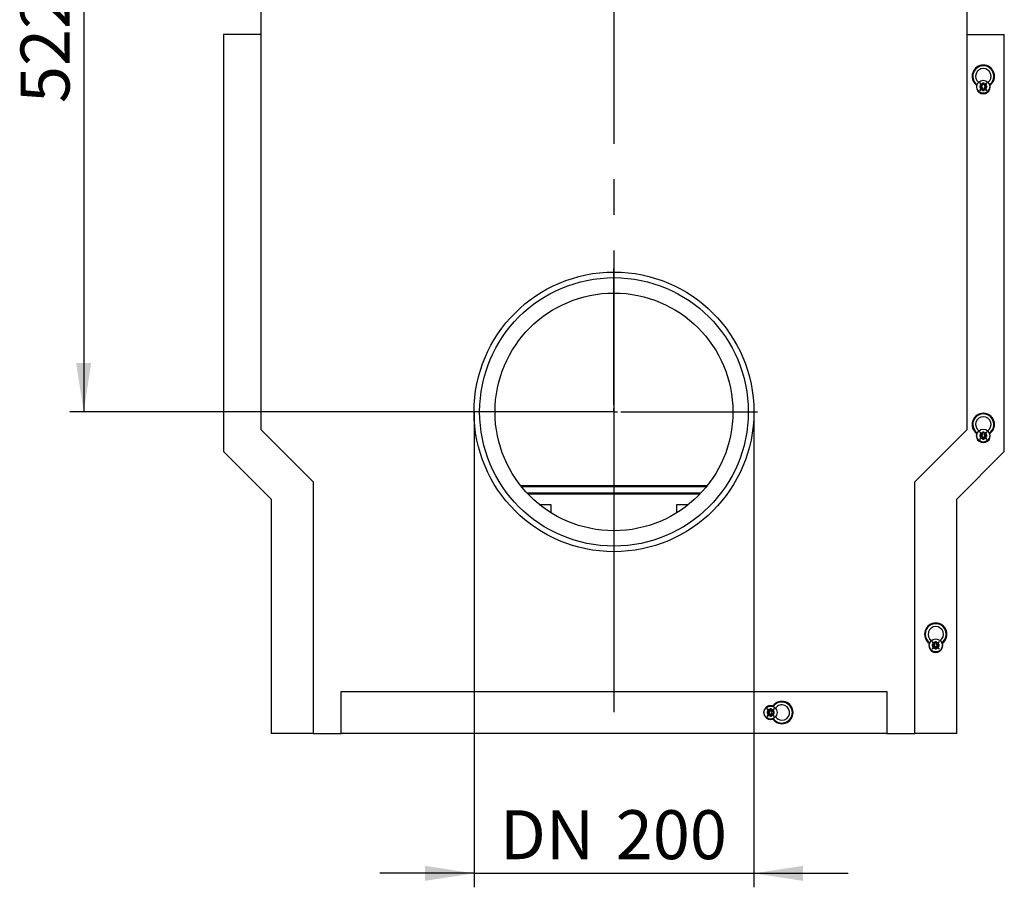
# Model space of a CAD drawing. Units: millimetres. Extents: x 70 to 4130, y 70 to 2900.
# Drawn here: x 909 to 1613, y 829 to 1450 of the extents above; entities that cross this region are included whole.
import ezdxf

# ---------------------------------------------------------------- set-up
doc = ezdxf.new("R2010")
doc.units = ezdxf.units.MM
doc.header["$LTSCALE"] = 10
doc.linetypes.add('CENTERX2', pattern=[20.32, 12.7, -2.54, 2.54, -2.54])
doc.layers.add('HAURATON_CENTERLINE', color=60, linetype='CENTERX2')
doc.layers.add('HAURATON_DIMENSIONING', color=1, linetype='Continuous')
doc.layers.add('HAURATON_PRODUCT_CONTOUR', color=7, linetype='Continuous', lineweight=25)
doc.styles.add('SLDTEXTSTYLE2', font='ARIAL.TTF', dxfattribs={"width": 0.948})
doc.dimstyles.new('SLDDIMSTYLE0', dxfattribs={"dimtxt": 35, "dimasz": 35, "dimexe": 0, "dimexo": 0.0625, "dimgap": 8.75, "dimtad": 1, "dimdec": 0, "dimrnd": 1e-09, "dimzin": 12, "dimdsep": 46, "dimtxsty": 'SLDTEXTSTYLE2', "dimsah": 1, "dimcen": 0.09, "dimadec": 0, "dimazin": 3, "dimtfac": 1, "dimtdec": 0, "dimtofl": 0, "dimtmove": 0, "dimatfit": 3, "dimfxl": 1, "dimfrac": 2, "dimtolj": 1, "dimtzin": 12, "dimarcsym": 0})
doc.dimstyles.new('SLDDIMSTYLE1', dxfattribs={"dimtxt": 35, "dimasz": 35, "dimexe": 0, "dimexo": 0.0625, "dimgap": 8.75, "dimtad": 1, "dimdec": 0, "dimrnd": 1e-09, "dimzin": 12, "dimdsep": 46, "dimtxsty": 'SLDTEXTSTYLE2', "dimsah": 1, "dimcen": 0.09, "dimadec": 0, "dimazin": 3, "dimtfac": 1, "dimtdec": 0, "dimtmove": 0, "dimatfit": 0, "dimfxl": 1, "dimfrac": 2, "dimtolj": 1, "dimtzin": 12, "dimarcsym": 0})

# ---------------------------------------------------------------- blocks, each defined once
blk = doc.blocks.new('_D_1')
at = {"layer": 'HAURATON_DIMENSIONING'}
for p, q in [((1085.02, 1691.2), (945.02, 1691.2)), ((955.02, 1691.2), (955.02, 1169.29)), ((1334.02, 1169.29), (945.02, 1169.29))]:
    blk.add_line(p, q, dxfattribs=at)
for points in [[(955.02, 1691.2), (949.63, 1656.2), (960.4, 1656.2)], [(955.02, 1169.29), (960.4, 1204.29), (949.63, 1204.29)]]:
    blk.add_solid(points, dxfattribs=at)
at = {"layer": 'HAURATON_DIMENSIONING', "insert": (909.9, 1390.14), "char_height": 35, "attachment_point": 1, "rotation": 90, "style": 'SLDTEXTSTYLE2'}
blk.add_mtext('522', dxfattribs=at)
blk = doc.blocks.new('_D_2')
at = {"layer": 'HAURATON_DIMENSIONING'}
for p, q in [((1234.02, 1169.29), (1234.02, 829.29)), ((1434.02, 1169.29), (1434.02, 829.29)), ((1234.02, 839.29), (1166.71, 839.29)), ((1234.02, 839.29), (1434.02, 839.29)), ((1434.02, 839.29), (1501.32, 839.29))]:
    blk.add_line(p, q, dxfattribs=at)
for points in [[(1234.02, 839.29), (1199.02, 844.67), (1199.02, 833.9)], [(1434.02, 839.29), (1469.02, 833.9), (1469.02, 844.67)]]:
    blk.add_solid(points, dxfattribs=at)
at = {"layer": 'HAURATON_DIMENSIONING', "char_height": 35, "attachment_point": 1, "style": 'SLDTEXTSTYLE2'}
for s, insert in [('DN ', (1252.52, 884.41)), ('200', (1335.3, 884.41))]:
    blk.add_mtext(s, dxfattribs=dict(at, insert=insert))
blk = doc.blocks.new('SW_CENTERMARKSYMBOL_0')
at = {"layer": 'HAURATON_CENTERLINE', "color": 0}
for p, q in [((0, 5), (0, 102.5)), ((-5, 0), (-102.5, 0)), ((0, 0), (-2.5, 0)), ((0, 0), (0, 2.5)), ((0, 0), (0, -2.5)), ((0, 0), (2.5, 0)), ((5, 0), (102.5, 0)), ((0, -5), (0, -102.5))]:
    blk.add_line(p, q, dxfattribs=at)

msp = doc.modelspace()

# ---------------------------------------------------------------- linework, layer by layer
at = {"layer": 'HAURATON_CENTERLINE'}
msp.add_line((1334.02, 1691.2), (1334.02, 939.29), dxfattribs=at)
at = {"layer": 'HAURATON_PRODUCT_CONTOUR'}
for p, q in [((1081.52, 1647.29), (1081.52, 1156.79)), ((1586.52, 1156.79), (1586.52, 1647.29)), ((1055.02, 1439.29), (1055.02, 1140.86)), ((1081.52, 1439.29), (1055.02, 1439.29)), ((1586.52, 1439.29), (1613.02, 1439.29)), ((1613.02, 1140.86), (1613.02, 1439.29)), ((1593.55, 1402.69), (1593.15, 1402.94)), ((1597.36, 1403.36), (1595.47, 1404.34)), ((1595.47, 1404.34), (1596.44, 1402.44)), ((1595.53, 1404.27), (1595.47, 1404.34)), ((1596.26, 1402.43), (1595.47, 1402.43)), ((1595.47, 1402.43), (1595.47, 1401.15)), ((1595.47, 1402.06), (1595.53, 1402.05)), ((1596.03, 1401.54), (1595.47, 1401.75)), ((1595.47, 1401.15), (1596.26, 1401.15)), ((1596.44, 1401.14), (1595.47, 1399.24)), ((1595.53, 1404.27), (1596.51, 1402.36)), ((1597.44, 1403.29), (1595.53, 1404.27)), ((1596.64, 1402.05), (1595.53, 1402.05)), ((1596.51, 1401.21), (1595.53, 1399.3)), ((1595.63, 1401.53), (1596.64, 1401.53)), ((1596.64, 1402.05), (1596.26, 1402.43)), ((1596.64, 1401.53), (1596.26, 1401.15)), ((1596.51, 1402.36), (1596.44, 1402.44)), ((1596.44, 1401.14), (1596.51, 1401.21)), ((1597.36, 1403.36), (1597.44, 1403.29)), ((1598.65, 1404.34), (1597.38, 1404.34)), ((1597.38, 1404.34), (1597.38, 1403.54)), ((1597.6, 1403.32), (1597.38, 1403.54)), ((1598.02, 1403.79), (1597.53, 1403.81)), ((1598.5, 1403.81), (1598.02, 1403.79)), ((1598.43, 1403.32), (1598.65, 1403.54)), ((1600.5, 1404.27), (1598.59, 1403.29)), ((1598.59, 1403.29), (1598.67, 1403.36)), ((1598.65, 1403.54), (1598.65, 1404.34)), ((1600.57, 1404.34), (1598.67, 1403.36)), ((1599.39, 1402.05), (1599.77, 1402.43)), ((1600.5, 1402.05), (1599.39, 1402.05)), ((1599.39, 1401.53), (1599.77, 1401.15)), ((1599.39, 1401.53), (1600.4, 1401.53)), ((1599.52, 1402.36), (1600.5, 1404.27)), ((1599.59, 1402.44), (1599.52, 1402.36)), ((1599.52, 1401.21), (1599.59, 1401.14)), ((1600.5, 1399.3), (1599.52, 1401.21)), ((1599.59, 1402.44), (1600.57, 1404.34)), ((1600.57, 1399.24), (1599.59, 1401.14)), ((1600.57, 1402.43), (1599.77, 1402.43)), ((1599.77, 1401.15), (1600.57, 1401.15)), ((1600.55, 1401.8), (1600, 1401.54)), ((1600.5, 1404.27), (1600.57, 1404.34)), ((1600.5, 1402.05), (1600.57, 1402.06)), ((1600.57, 1401.15), (1600.57, 1402.43)), ((1602.88, 1402.94), (1602.48, 1402.75)), ((1595.47, 1399.24), (1597.36, 1400.21)), ((1595.53, 1399.3), (1595.47, 1399.24)), ((1595.53, 1399.3), (1597.44, 1400.28)), ((1597.44, 1400.28), (1597.36, 1400.21)), ((1597.76, 1400.42), (1597.38, 1400.04)), ((1597.38, 1400.04), (1597.38, 1399.24)), ((1597.38, 1399.24), (1598.65, 1399.24)), ((1597.76, 1400.42), (1597.76, 1399.4)), ((1598.27, 1400.42), (1598.65, 1400.04)), ((1598.27, 1399.4), (1598.27, 1400.42)), ((1598.67, 1400.21), (1598.59, 1400.28)), ((1598.59, 1400.28), (1600.5, 1399.3)), ((1598.65, 1399.24), (1598.65, 1400.04)), ((1598.67, 1400.21), (1600.57, 1399.24)), ((1600.5, 1399.3), (1600.57, 1399.24)), ((1081.52, 1156.79), (1119.02, 1119.29)), ((1549.02, 1119.29), (1586.52, 1156.79)), ((1597.36, 1153.86), (1595.47, 1154.84)), ((1595.47, 1154.84), (1596.44, 1152.94)), ((1595.53, 1154.77), (1595.47, 1154.84)), ((1595.53, 1154.77), (1596.51, 1152.86)), ((1597.44, 1153.79), (1595.53, 1154.77)), ((1598.65, 1154.84), (1597.38, 1154.84)), ((1597.38, 1154.84), (1597.38, 1154.04)), ((1598.02, 1154.79), (1597.53, 1154.81)), ((1598.5, 1154.81), (1598.02, 1154.79)), ((1600.5, 1154.77), (1598.59, 1153.79)), ((1598.65, 1154.04), (1598.65, 1154.84)), ((1600.57, 1154.84), (1598.67, 1153.86)), ((1599.52, 1152.86), (1600.5, 1154.77)), ((1599.59, 1152.94), (1600.57, 1154.84)), ((1600.5, 1154.77), (1600.57, 1154.84)), ((1593.27, 1153.85), (1593.65, 1153.67)), ((1596.26, 1152.93), (1595.47, 1152.93)), ((1595.47, 1152.93), (1595.47, 1151.65)), ((1595.47, 1151.65), (1596.26, 1151.65)), ((1596.44, 1151.64), (1595.47, 1149.74)), ((1595.47, 1149.74), (1597.36, 1150.71)), ((1595.53, 1149.8), (1595.47, 1149.74)), ((1596.51, 1151.71), (1595.53, 1149.8)), ((1595.53, 1149.8), (1597.44, 1150.78)), ((1596.64, 1152.55), (1595.63, 1152.55)), ((1595.63, 1152.03), (1596.64, 1152.03)), ((1596.64, 1152.55), (1596.26, 1152.93)), ((1596.64, 1152.03), (1596.26, 1151.65)), ((1596.51, 1152.86), (1596.44, 1152.94)), ((1596.44, 1151.64), (1596.51, 1151.71)), ((1597.36, 1153.86), (1597.44, 1153.79)), ((1597.44, 1150.78), (1597.36, 1150.71)), ((1597.68, 1153.74), (1597.38, 1154.04)), ((1597.76, 1150.92), (1597.38, 1150.54)), ((1597.38, 1150.54), (1597.38, 1149.74)), ((1597.38, 1149.74), (1598.65, 1149.74)), ((1597.76, 1150.92), (1597.76, 1149.9)), ((1598.27, 1150.92), (1598.65, 1150.54)), ((1598.27, 1149.9), (1598.27, 1150.92)), ((1598.35, 1153.74), (1598.65, 1154.04)), ((1598.59, 1153.79), (1598.67, 1153.86)), ((1598.67, 1150.71), (1598.59, 1150.78)), ((1598.59, 1150.78), (1600.5, 1149.8)), ((1598.65, 1149.74), (1598.65, 1150.54)), ((1598.67, 1150.71), (1600.57, 1149.74)), ((1599.39, 1152.55), (1599.77, 1152.93)), ((1600.4, 1152.55), (1599.39, 1152.55)), ((1599.39, 1152.03), (1599.77, 1151.65)), ((1599.39, 1152.03), (1600.4, 1152.03)), ((1599.59, 1152.94), (1599.52, 1152.86)), ((1599.52, 1151.71), (1599.59, 1151.64)), ((1600.5, 1149.8), (1599.52, 1151.71)), ((1600.57, 1149.74), (1599.59, 1151.64)), ((1600.57, 1152.93), (1599.77, 1152.93)), ((1599.77, 1151.65), (1600.57, 1151.65)), ((1600.5, 1149.8), (1600.57, 1149.74)), ((1600.57, 1151.65), (1600.57, 1152.93)), ((1602.43, 1153.65), (1602.76, 1153.85)), ((1055.02, 1140.86), (1089.02, 1106.86)), ((1579.02, 1106.86), (1613.02, 1140.86)), ((1119.02, 1119.29), (1119.02, 939.29)), ((1549.02, 939.29), (1549.02, 1119.29)), ((1400.47, 1116.29), (1267.56, 1116.29)), ((1400, 1115.7), (1268.03, 1115.7)), ((1089.02, 1106.86), (1089.02, 939.29)), ((1271.83, 1111.34), (1396.2, 1111.34)), ((1272.5, 1110.63), (1395.53, 1110.63)), ((1579.02, 939.29), (1579.02, 1106.86)), ((1280.66, 1103.12), (1289.02, 1103.12)), ((1289.02, 1103.12), (1289.02, 1097.18)), ((1379.02, 1103.12), (1387.37, 1103.12)), ((1379.02, 1097.18), (1379.02, 1103.12)), ((1559.27, 1003.85), (1559.67, 1003.66)), ((1563.36, 1003.86), (1561.47, 1004.84)), ((1561.47, 1004.84), (1562.44, 1002.94)), ((1561.53, 1004.77), (1561.47, 1004.84)), ((1562.26, 1002.93), (1561.47, 1002.93)), ((1561.47, 1002.93), (1561.47, 1001.65)), ((1561.47, 1001.65), (1562.26, 1001.65)), ((1562.44, 1001.64), (1561.47, 999.74)), ((1561.47, 999.74), (1563.36, 1000.71)), ((1561.53, 999.8), (1561.47, 999.74)), ((1561.53, 1004.77), (1562.51, 1002.86)), ((1563.44, 1003.79), (1561.53, 1004.77)), ((1562.51, 1001.71), (1561.53, 999.8)), ((1561.53, 999.8), (1563.44, 1000.78)), ((1562.64, 1002.55), (1561.63, 1002.55)), ((1561.63, 1002.03), (1562.64, 1002.03)), ((1562.64, 1002.55), (1562.26, 1002.93)), ((1562.64, 1002.03), (1562.26, 1001.65)), ((1562.51, 1002.86), (1562.44, 1002.94)), ((1562.44, 1001.64), (1562.51, 1001.71)), ((1563.36, 1003.86), (1563.44, 1003.79)), ((1563.44, 1000.78), (1563.36, 1000.71)), ((1564.65, 1004.84), (1563.38, 1004.84)), ((1563.38, 1004.84), (1563.38, 1004.04)), ((1563.68, 1003.74), (1563.38, 1004.04)), ((1563.76, 1000.92), (1563.38, 1000.54)), ((1563.38, 1000.54), (1563.38, 999.74)), ((1563.38, 999.74), (1564.65, 999.74)), ((1564.02, 1004.79), (1563.53, 1004.81)), ((1563.76, 1000.92), (1563.76, 999.9)), ((1564.5, 1004.81), (1564.02, 1004.79)), ((1564.27, 1000.92), (1564.65, 1000.54)), ((1564.27, 999.9), (1564.27, 1000.92)), ((1564.35, 1003.74), (1564.65, 1004.04)), ((1566.5, 1004.77), (1564.59, 1003.79)), ((1564.59, 1003.79), (1564.67, 1003.86)), ((1564.67, 1000.71), (1564.59, 1000.78)), ((1564.59, 1000.78), (1566.5, 999.8)), ((1564.65, 1004.04), (1564.65, 1004.84)), ((1564.65, 999.74), (1564.65, 1000.54)), ((1566.57, 1004.84), (1564.67, 1003.86)), ((1564.67, 1000.71), (1566.57, 999.74)), ((1565.39, 1002.55), (1565.77, 1002.93)), ((1566.4, 1002.55), (1565.39, 1002.55)), ((1565.39, 1002.03), (1565.77, 1001.65)), ((1565.39, 1002.03), (1566.4, 1002.03)), ((1565.52, 1002.86), (1566.5, 1004.77)), ((1565.59, 1002.94), (1565.52, 1002.86)), ((1565.52, 1001.71), (1565.59, 1001.64)), ((1566.5, 999.8), (1565.52, 1001.71)), ((1565.59, 1002.94), (1566.57, 1004.84)), ((1566.57, 999.74), (1565.59, 1001.64)), ((1566.57, 1002.93), (1565.77, 1002.93)), ((1565.77, 1001.65), (1566.57, 1001.65)), ((1566.5, 1004.77), (1566.57, 1004.84)), ((1566.5, 999.8), (1566.57, 999.74)), ((1566.57, 1001.65), (1566.57, 1002.93)), ((1568.44, 1003.65), (1568.76, 1003.85)), ((1139.02, 969.29), (1529.02, 969.29)), ((1139.02, 939.29), (1139.02, 969.29)), ((1529.02, 969.29), (1529.02, 939.29)), ((1447.58, 959.04), (1447.39, 958.65)), ((1445.36, 955.86), (1443.47, 956.84)), ((1443.47, 956.84), (1444.44, 954.94)), ((1443.53, 956.77), (1443.47, 956.84)), ((1444.26, 954.93), (1443.47, 954.93)), ((1443.47, 954.93), (1443.47, 953.65)), ((1443.47, 953.65), (1444.26, 953.65)), ((1444.44, 953.64), (1443.47, 951.74)), ((1443.47, 951.74), (1445.36, 952.71)), ((1443.53, 951.8), (1443.47, 951.74)), ((1443.53, 956.77), (1444.51, 954.86)), ((1445.44, 955.79), (1443.53, 956.77)), ((1444.51, 953.71), (1443.53, 951.8)), ((1443.53, 951.8), (1445.44, 952.78)), ((1444.64, 954.55), (1443.63, 954.55)), ((1443.63, 954.03), (1444.64, 954.03)), ((1444.64, 954.55), (1444.26, 954.93)), ((1444.64, 954.03), (1444.26, 953.65)), ((1444.51, 954.86), (1444.44, 954.94)), ((1444.44, 953.64), (1444.51, 953.71)), ((1445.36, 955.86), (1445.44, 955.79)), ((1445.44, 952.78), (1445.36, 952.71)), ((1446.65, 956.84), (1445.38, 956.84)), ((1445.38, 956.84), (1445.38, 956.04)), ((1445.76, 955.66), (1445.38, 956.04)), ((1445.76, 952.92), (1445.38, 952.54)), ((1445.38, 952.54), (1445.38, 951.74)), ((1445.38, 951.74), (1446.65, 951.74)), ((1445.76, 956.67), (1445.76, 955.66)), ((1445.76, 952.92), (1445.76, 951.9)), ((1446.27, 955.66), (1446.27, 956.67)), ((1446.27, 955.66), (1446.65, 956.04)), ((1446.27, 952.92), (1446.65, 952.54)), ((1446.27, 951.9), (1446.27, 952.92)), ((1448.5, 956.77), (1446.59, 955.79)), ((1446.59, 955.79), (1446.67, 955.86)), ((1446.67, 952.71), (1446.59, 952.78)), ((1446.59, 952.78), (1448.5, 951.8)), ((1446.65, 956.04), (1446.65, 956.84)), ((1446.65, 951.74), (1446.65, 952.54)), ((1448.57, 956.84), (1446.67, 955.86)), ((1446.67, 952.71), (1448.57, 951.74)), ((1447.46, 954.62), (1447.77, 954.93)), ((1447.46, 953.95), (1447.77, 953.65)), ((1447.52, 954.86), (1448.5, 956.77)), ((1447.59, 954.94), (1447.52, 954.86)), ((1447.52, 953.71), (1447.59, 953.64)), ((1448.5, 951.8), (1447.52, 953.71)), ((1447.59, 954.94), (1448.57, 956.84)), ((1448.57, 951.74), (1447.59, 953.64)), ((1448.57, 954.93), (1447.77, 954.93)), ((1447.77, 953.65), (1448.57, 953.65)), ((1448.5, 956.77), (1448.57, 956.84)), ((1448.5, 951.8), (1448.57, 951.74)), ((1448.57, 953.65), (1448.57, 954.93)), ((1447.39, 949.85), (1447.58, 949.54)), ((1119.02, 939.29), (1089.02, 939.29)), ((1119.02, 939.29), (1139.02, 939.29)), ((1529.02, 939.29), (1139.02, 939.29)), ((1529.02, 939.29), (1549.02, 939.29)), ((1579.02, 939.29), (1549.02, 939.29))]:
    msp.add_line(p, q, dxfattribs=at)
at = {"layer": 'HAURATON_PRODUCT_CONTOUR', "flags": 128}
for points in [[(1599.39, 1402.05), (1599.02, 1402.11), (1598.78, 1402.24)], [(1598.27, 1399.33), (1598.09, 1399.29), (1597.76, 1399.33)], [(1448.54, 953.81), (1448.52, 954.29), (1448.54, 954.77)]]:
    msp.add_lwpolyline(points, dxfattribs=at)
at = {"layer": 'HAURATON_PRODUCT_CONTOUR'}
for centre, radius in [((1598.02, 1401.79), 4.65), ((1334.02, 1169.29), 100), ((1334.02, 1169.29), 96), ((1334.02, 1169.29), 85), ((1598.02, 1152.29), 4.65), ((1564.02, 1002.29), 4.65), ((1446.02, 954.29), 4.65)]:
    msp.add_circle(centre, radius, dxfattribs=at)
for centre, radius, start, end in [((1598.02, 1409.29), 8, 307.46265, 232.53735), ((1598.02, 1409.29), 7.5, 306.11846, 180), ((1598.02, 1409.29), 5.5, 308.15021, 231.84979), ((1598.02, 1409.29), 7.5, 180, 233.88154), ((1598.02, 1401.79), 5, 166.70293, 13.29707), ((1598.02, 1401.79), 2.5, 174.07561, 185.92439), ((1596.26, 1403.54), 1.11, 270, 279.1501), ((1596.26, 1400.04), 1.11, 80.85061, 90), ((1596.34, 1403.46), 1.11, 278.89614, 351.10386), ((1596.34, 1400.11), 1.11, 8.89614, 81.10386), ((1596.7, 1402.95), 0.905, 266.36288, 307.55852), ((1596.64, 1400.42), 1.11, 0.02117, 89.97883), ((1596.26, 1403.54), 1.11, 350.85061, 0), ((1599.39, 1400.42), 1.11, 90.02117, 179.97883), ((1599.69, 1403.46), 1.11, 188.89614, 261.10386), ((1599.69, 1400.11), 1.11, 98.89614, 171.10386), ((1599.77, 1403.54), 1.11, 180, 189.1501), ((1599.77, 1403.54), 1.11, 260.85061, 270), ((1599.77, 1400.04), 1.11, 90, 99.1501), ((1598.02, 1401.79), 2.5, 359.86342, 5.92439), ((1596.26, 1400.04), 1.11, 0, 9.1501), ((1599.77, 1400.04), 1.11, 170.85061, 180), ((1598.02, 1160.29), 8, 306.41991, 233.58009), ((1598.02, 1160.29), 7.5, 304.72497, 180), ((1598.02, 1160.29), 5.5, 304.37981, 235.62019), ((1598.02, 1160.29), 7.5, 180, 235.27503), ((1598.02, 1152.29), 5, 161.79004, 18.20996), ((1596.26, 1154.04), 1.11, 270, 279.1501), ((1596.26, 1150.54), 1.11, 80.85061, 90), ((1596.34, 1153.96), 1.11, 278.89614, 351.10386), ((1596.34, 1150.61), 1.11, 8.89614, 81.10386), ((1596.66, 1153.61), 1.07, 269.104, 337.38678), ((1596.64, 1150.92), 1.11, 0.02117, 89.97883), ((1596.26, 1154.04), 1.11, 350.85061, 0), ((1596.26, 1150.54), 1.11, 0, 9.1501), ((1599.39, 1150.92), 1.11, 90.02117, 179.97883), ((1599.35, 1153.58), 1.03, 201.3015, 272.07751), ((1599.69, 1153.96), 1.11, 188.89614, 261.10386), ((1599.69, 1150.61), 1.11, 98.89614, 171.10386), ((1599.77, 1154.04), 1.11, 180, 189.1501), ((1599.77, 1150.54), 1.11, 170.85061, 180), ((1599.77, 1154.04), 1.11, 260.85061, 270), ((1599.77, 1150.54), 1.11, 90, 99.1501), ((1564.02, 1010.29), 8, 306.41991, 233.58009), ((1564.02, 1010.29), 7.5, 304.72497, 180), ((1564.02, 1010.29), 5.5, 304.37981, 235.62019), ((1564.02, 1010.29), 7.5, 180, 235.27503), ((1564.02, 1002.29), 5, 161.79004, 18.20996), ((1562.26, 1004.04), 1.11, 270, 279.1501), ((1562.26, 1000.54), 1.11, 80.85061, 90), ((1562.34, 1003.96), 1.11, 278.89614, 351.10386), ((1562.34, 1000.61), 1.11, 8.89614, 81.10386), ((1562.66, 1003.61), 1.07, 269.104, 337.38678), ((1562.64, 1000.92), 1.11, 0.02117, 89.97883), ((1562.26, 1004.04), 1.11, 350.85061, 0), ((1562.26, 1000.54), 1.11, 0, 9.1501), ((1565.39, 1000.92), 1.11, 90.02117, 179.97883), ((1565.35, 1003.58), 1.03, 201.3015, 272.07751), ((1565.69, 1003.96), 1.11, 188.89614, 261.10386), ((1565.69, 1000.61), 1.11, 98.89614, 171.10386), ((1565.77, 1004.04), 1.11, 180, 189.1501), ((1565.77, 1000.54), 1.11, 170.85061, 180), ((1565.77, 1004.04), 1.11, 260.85061, 270), ((1565.77, 1000.54), 1.11, 90, 99.1501), ((1446.02, 954.29), 5, 71.79004, 288.20996), ((1454.02, 954.29), 8, 216.41991, 143.58009), ((1454.02, 954.29), 7.5, 214.72497, 145.27503), ((1454.02, 954.29), 5.5, 270, 145.62019), ((1444.26, 956.04), 1.11, 270, 279.1501), ((1444.26, 952.54), 1.11, 80.85061, 90), ((1444.34, 955.96), 1.11, 278.89614, 351.10386), ((1444.34, 952.61), 1.11, 8.89614, 81.10386), ((1444.64, 955.66), 1.11, 270.02117, 359.97883), ((1444.64, 952.92), 1.11, 0.02117, 89.97883), ((1444.26, 956.04), 1.11, 350.85061, 0), ((1444.26, 952.54), 1.11, 0, 9.1501), ((1447.34, 955.64), 1.07, 179.104, 247.38678), ((1447.31, 952.95), 1.03, 111.3015, 182.07751), ((1447.69, 955.96), 1.11, 188.89614, 261.10386), ((1447.69, 952.61), 1.11, 98.89614, 171.10386), ((1447.77, 956.04), 1.11, 180, 189.1501), ((1447.77, 952.54), 1.11, 170.85061, 180), ((1447.77, 956.04), 1.11, 260.85061, 270), ((1447.77, 952.54), 1.11, 90, 99.1501), ((1454.02, 954.29), 5.5, 214.37981, 270)]:
    msp.add_arc(centre, radius, start, end, dxfattribs=at)

# ---------------------------------------------------------------- block references
at = {"layer": 'HAURATON_CENTERLINE'}
msp.add_blockref('SW_CENTERMARKSYMBOL_0', (1334.02, 1169.29), dxfattribs=at)

# ---------------------------------------------------------------- dimensions: what is measured, and where the dimension line sits
at = {"layer": 'HAURATON_DIMENSIONING'}
dim = msp.add_linear_dim(base=(955.02, 1169.29), p1=(1085.02, 1691.2), p2=(1334.02, 1169.29), angle=90, dimstyle='SLDDIMSTYLE0', dxfattribs=at)
dim.commit()
dim.dimension.update_dxf_attribs({"geometry": '_D_1', "text_midpoint": (955.02, 1430.25), "dimtype": 160})
dim = msp.add_linear_dim(base=(1434.02, 839.29), p1=(1234.02, 1169.29), p2=(1434.02, 1169.29), text='DN <>', dimstyle='SLDDIMSTYLE1', dxfattribs=at)
dim.commit()
dim.dimension.update_dxf_attribs({"geometry": '_D_2', "text_midpoint": (1334.02, 839.29), "dimtype": 160})

doc.saveas('drawing.dxf')
